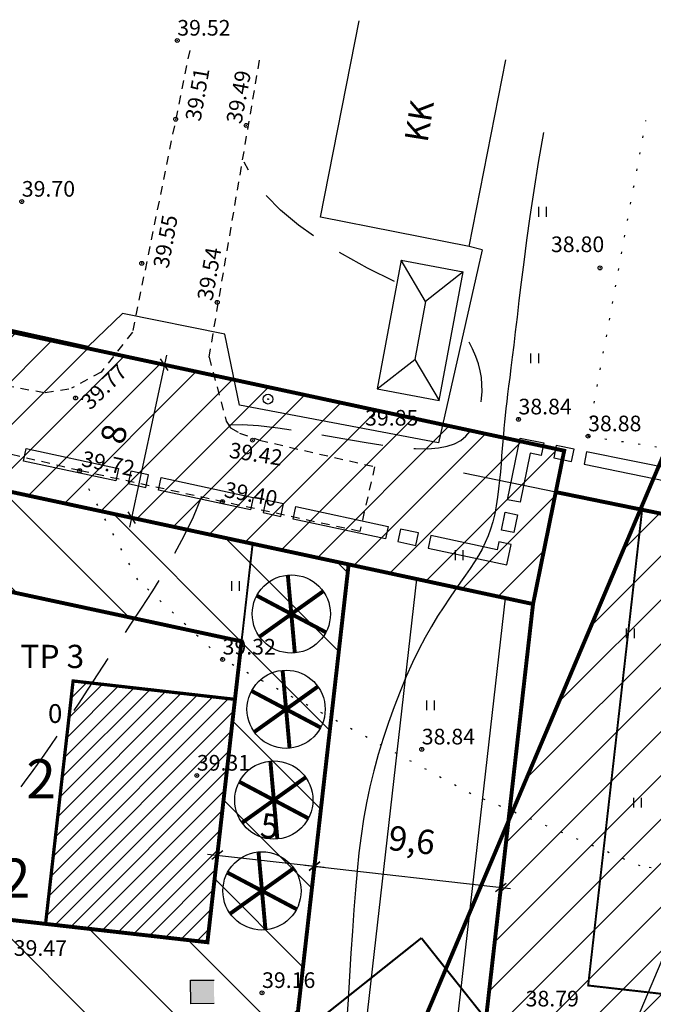
# Model space of a CAD drawing. Extents: x 554416 to 554837, y 6585663 to 6585960.
# Drawn here: x 554602 to 554634, y 6585817 to 6585867 of the extents above; entities that cross this region are included whole.
import ezdxf
from ezdxf.enums import TextEntityAlignment as Align

# ---------------------------------------------------------------- set-up
doc = ezdxf.new("R2010")
doc.units = 0
doc.header["$PDMODE"] = 32
doc.header["$PDSIZE"] = 0.2
for name, pattern in [('DASHED', [19.05, 12.7, -6.35]), ('DASHED2', [9.525, 6.35, -3.175]), ('DOT', [6.35, 0, -6.35]), ('METSASIHT', [3.5, 1.25, -1, 1.25])]:
    doc.linetypes.add(name, pattern=pattern)
doc.layers.get('0').update_dxf_attribs({"linetype": 'CONTINUOUS'})
doc.layers.get('Defpoints').update_dxf_attribs({"linetype": 'CONTINUOUS'})
for name, color, linetype in [('ehitusalunepind', 7, 'CONTINUOUS'), ('ehituskeeluala', 7, 'CONTINUOUS'), ('HALJASTUS', 7, 'CONTINUOUS'), ('horisontaalid', 41, 'CONTINUOUS'), ('KORGPIK', 7, 'CONTINUOUS'), ('krundid', 12, 'CONTINUOUS'), ('mõõtkett', 12, 'CONTINUOUS'), ('PIIRE', 7, 'CONTINUOUS'), ('POST', 6, 'CONTINUOUS'), ('PUNKT', 7, 'CONTINUOUS'), ('teed', 7, 'CONTINUOUS'), ('tingmärk', 7, 'CONTINUOUS')]:
    doc.layers.add(name, color=color, linetype=linetype)
doc.styles.add('norm', font='isocp.shx', dxfattribs={"height": 1.25})
doc.styles.add('ROMANS', font='ROMANS.shx')
doc.styles.add('ROMANTICITALIC', font='romi____.pfb')
doc.styles.get("Standard").update_dxf_attribs({"font": 'ISOCP'})
doc.linetypes.add('METALLAED', pattern='A,3.5,[141,geodeet.shx,S=0.6,R=0,X=0,Y=0],5,[141,geodeet.shx,S=0.6,R=180,X=0,Y=0],1.5', length=10)
doc.dimstyles.new('mõõtkett', dxfattribs={"dimscale": 0.5, "dimtxt": 10, "dimasz": 1, "dimexe": 1, "dimexo": 1.5, "dimgap": 2, "dimtad": 1, "dimdec": 1, "dimzin": 9, "dimtxsty": 'norm', "dimblk": 'OBLIQUE', "dimcen": 2.5, "dimdle": 1, "dimadec": 0, "dimazin": 0, "dimtfac": 1, "dimtdec": 1, "dimtmove": 0, "dimatfit": 3, "dimfxl": 1, "dimarcsym": 0})

# ---------------------------------------------------------------- blocks, each defined once
blk = doc.blocks.new('41')
for p, q in [((-0.39, -0.5), (-0.39, 0.5)), ((0.41, -0.5), (0.41, 0.5))]:
    blk.add_line(p, q)
blk = doc.blocks.new('518')
for radius in [0.5, 0.0444]:
    blk.add_circle((0, 0), radius)
blk = doc.blocks.new('_Oblique')
at = {"color": 0, "linetype": 'ByBlock', "lineweight": -2}
blk.add_line((-0.5, -0.5), (0.5, 0.5), dxfattribs=at)
blk = doc.blocks.new('*D49')
at = {"layer": 'Defpoints', "color": 0, "ltscale": 0.5}
for p in [(554611.781, 6585825.14), (554616.749, 6585824.577), (554616.704, 6585824.172)]:
    blk.add_point(p, dxfattribs=at)
at = {"layer": 'mõõtkett', "color": 0, "lineweight": -2, "ltscale": 0.5}
for p, q in [((554611.239, 6585824.792), (554617.2, 6585824.115)), ((554611.697, 6585824.395), (554611.679, 6585824.239)), ((554616.665, 6585823.831), (554616.647, 6585823.675))]:
    blk.add_line(p, q, dxfattribs=at)
at = {"layer": 'mõõtkett', "color": 0, "lineweight": -2, "ltscale": 0.5, "xscale": 0.5, "yscale": 0.5, "zscale": 0.5}
for p, rotation in [((554611.736, 6585824.736), 173.5243918065535), ((554616.704, 6585824.172), 353.5243918065535)]:
    blk.add_blockref('_Oblique', p, dxfattribs=dict(at, rotation=rotation))
at = {"layer": 'mõõtkett', "color": 0, "ltscale": 0.5, "insert": (554614.403, 6585826.068), "char_height": 1.25, "attachment_point": 5, "rotation": 353.5244, "style": 'norm'}
blk.add_mtext('5', dxfattribs=at)
blk = doc.blocks.new('*D65')
at = {"layer": 'Defpoints', "color": 0, "ltscale": 0.5}
for p in [(554616.749, 6585824.577), (554626.242, 6585823.089), (554626.092, 6585821.769)]:
    blk.add_point(p, dxfattribs=at)
at = {"layer": 'mõõtkett', "color": 0, "lineweight": -2, "ltscale": 0.5}
for p, q in [((554616.207, 6585824.228), (554626.739, 6585823.033)), ((554616.665, 6585823.831), (554616.647, 6585823.675)), ((554626.177, 6585822.514), (554626.298, 6585823.586))]:
    blk.add_line(p, q, dxfattribs=at)
at = {"layer": 'mõõtkett', "color": 0, "lineweight": -2, "ltscale": 0.5, "xscale": 0.5, "yscale": 0.5, "zscale": 0.5}
for p, rotation in [((554616.704, 6585824.172), 173.5246674719453), ((554626.242, 6585823.089), 353.5246674719453)]:
    blk.add_blockref('_Oblique', p, dxfattribs=dict(at, rotation=rotation))
at = {"layer": 'mõõtkett', "color": 0, "ltscale": 0.5, "insert": (554621.667, 6585825.338), "char_height": 1.25, "attachment_point": 5, "rotation": 353.5247, "style": 'norm'}
blk.add_mtext('9,6', dxfattribs=at)
blk = doc.blocks.new('*D70')
at = {"layer": 'Defpoints', "color": 0, "ltscale": 0.5}
for p in [(554609.773, 6585849.647), (554607.35, 6585841.985), (554608.093, 6585841.825)]:
    blk.add_point(p, dxfattribs=at)
at = {"layer": 'mõõtkett', "color": 0, "lineweight": -2, "ltscale": 0.5}
for p, q in [((554609.135, 6585850.295), (554607.245, 6585841.496)), ((554609.039, 6585849.805), (554608.541, 6585849.911)), ((554607.359, 6585841.983), (554606.861, 6585842.09))]:
    blk.add_line(p, q, dxfattribs=at)
at = {"layer": 'mõõtkett', "color": 0, "lineweight": -2, "ltscale": 0.5, "xscale": 0.5, "yscale": 0.5, "zscale": 0.5}
for p, rotation in [((554609.03, 6585849.806), 77.87770823958854), ((554607.35, 6585841.985), 257.8777082395885)]:
    blk.add_blockref('_Oblique', p, dxfattribs=dict(at, rotation=rotation))
at = {"layer": 'mõõtkett', "color": 0, "ltscale": 0.5, "insert": (554606.601, 6585846.237), "char_height": 1.25, "attachment_point": 5, "rotation": 77.8777, "style": 'norm'}
blk.add_mtext('8', dxfattribs=at)

msp = doc.modelspace()

# ---------------------------------------------------------------- hatches: boundary and pattern name
at = {"layer": 'ehitusalunepind', "ltscale": 0.5}
h = msp.add_hatch(dxfattribs=at)
h.set_pattern_fill('ANSI31', color=256, scale=0.2, style=0)
h.set_pattern_definition([(45, (0, -740.38373), (-0.449012806053, 0.449012806053), [])])
h.paths.add_polyline_path([(554611.23, 6585820.28), (554602.95, 6585821.22), (554604.359, 6585833.64), (554612.64, 6585832.7)])
at = {"layer": 'ehituskeeluala', "ltscale": 0.5}
h = msp.add_hatch(dxfattribs=at)
h.set_pattern_fill('ANSI31', color=256, scale=0.5, style=0)
h.paths.add_polyline_path([(554532.183, 6585859.033), (554535.782, 6585866.479), (554547.877, 6585864.1), (554575.497, 6585857.345), (554586.765, 6585854.589), (554629.48, 6585845.414), (554627.886, 6585837.574), (554584.974, 6585846.791), (554546.154, 6585856.286)])
h = msp.add_hatch(dxfattribs=at)
h.set_pattern_fill('ANSI31', color=256, angle=90, style=0)
h.paths.add_polyline_path([(554577.265, 6585843.529), (554572.65, 6585824.659), (554611.23, 6585820.28), (554612.975, 6585835.663), (554583.855, 6585841.917)], flags=16)
h.paths.add_polyline_path([(554573.596, 6585849.574), (554566.444, 6585820.331), (554613.647, 6585814.973), (554615.86, 6585816.735), (554618.454, 6585839.6), (554584.974, 6585846.791)])
h = msp.add_hatch(dxfattribs=at)
h.set_pattern_fill('ANSI31', color=256, scale=0.5, style=0)
h.set_pattern_definition([(45, (0, -740.3837), (-1.12253201513, 1.12253201513), [])])
h.paths.add_polyline_path([(554626.626, 6585826.471), (554625.398, 6585815.652), (554627.16, 6585813.44), (554636.927, 6585812.331), (554648.37, 6585839.344), (554633.379, 6585842.412)])
at = {"layer": 'tingmärk', "ltscale": 0.5}
msp.add_hatch(color=256, dxfattribs=at).paths.add_polyline_path([(554610.367, 6585818.337), (554610.378, 6585817.137), (554611.578, 6585817.148), (554611.567, 6585818.348)])

# ---------------------------------------------------------------- linework, layer by layer
at = {"ltscale": 0.5}
for p, q in [((554617.013, 6585857.347), (554618.984, 6585867.4)), ((554624.616, 6585855.856), (554626.488, 6585865.403)), ((554624.616, 6585855.856), (554617.013, 6585857.347)), ((554621.14, 6585855.148), (554619.913, 6585848.573)), ((554621.14, 6585855.148), (554624.308, 6585854.557)), ((554622.387, 6585853.05), (554621.14, 6585855.148)), ((554624.308, 6585854.557), (554622.387, 6585853.05)), ((554623.081, 6585847.982), (554624.308, 6585854.557)), ((554622.387, 6585853.05), (554621.833, 6585850.08)), ((554619.913, 6585848.573), (554621.833, 6585850.08)), ((554621.833, 6585850.08), (554623.081, 6585847.982)), ((554619.913, 6585848.573), (554623.081, 6585847.982))]:
    msp.add_line(p, q, dxfattribs=at)
at = {"color": 2, "linetype": 'METSASIHT', "ltscale": 0.35}
for p, q in [((554610.323, 6585865.884), (554607.391, 6585851.472)), ((554611.315, 6585850.194), (554613.9, 6585865.404)), ((554607.391, 6585851.472), (554605.792, 6585849.43)), ((554592.366, 6585850.263), (554602.933, 6585848.386)), ((554611.315, 6585850.194), (554612.194, 6585846.922)), ((554605.792, 6585849.43), (554604.28, 6585848.608)), ((554602.933, 6585848.386), (554604.28, 6585848.608)), ((554604.695, 6585844.394), (554591.205, 6585847.562)), ((554612.194, 6585846.922), (554612.414, 6585846.576)), ((554612.414, 6585846.576), (554612.877, 6585846.319)), ((554612.877, 6585846.319), (554613.89, 6585845.95)), ((554613.89, 6585845.95), (554619.784, 6585844.597)), ((554619.784, 6585844.597), (554619.021, 6585841.284)), ((554619.021, 6585841.284), (554604.695, 6585844.394))]:
    msp.add_line(p, q, dxfattribs=at)
at = {"color": 3, "linetype": 'DOT', "ltscale": 0.12}
for p, q in [((554630.703, 6585846.157), (554633.659, 6585862.295)), ((554630.703, 6585846.157), (554782.269, 6585822.632)), ((554607.666, 6585838.815), (554605.051, 6585843.67)), ((554612.006, 6585834.741), (554607.666, 6585838.815)), ((554624.709, 6585827.876), (554612.006, 6585834.741)), ((554633.371, 6585824.181), (554624.709, 6585827.876)), ((554647.481, 6585821.536), (554633.371, 6585824.181))]:
    msp.add_line(p, q, dxfattribs=at)
at = {"color": 3, "linetype": 'Continuous', "ltscale": 0.5}
msp.add_line((554625.277, 6585855.678), (554624.616, 6585855.856), dxfattribs=at)
at = {"color": 6, "ltscale": 0.5}
msp.add_line((554627.033, 6585801.795), (554640.465, 6585833.501), dxfattribs=at)
at = {"layer": 'ehitusalunepind', "ltscale": 0.5, "const_width": 0.167}
msp.add_lwpolyline([(554611.23, 6585820.28), (554602.95, 6585821.22), (554604.359, 6585833.64), (554612.64, 6585832.7), (554611.23, 6585820.28)], dxfattribs=at)
at = {"layer": 'ehituskeeluala', "linetype": 'DASHED2', "ltscale": 0.25, "const_width": 0.2}
for points in [[(554532.183, 6585859.033), (554535.782, 6585866.479), (554547.877, 6585864.1), (554575.497, 6585857.345), (554586.765, 6585854.589), (554629.48, 6585845.414), (554627.886, 6585837.574), (554584.974, 6585846.791), (554546.154, 6585856.286), (554532.183, 6585859.033)], [(554637.025, 6585851.018), (554598.591, 6585760.292)]]:
    msp.add_lwpolyline(points, dxfattribs=at)
at = {"layer": 'ehituskeeluala', "linetype": 'DASHED2', "ltscale": 0.5}
msp.add_lwpolyline([(554577.265, 6585843.529, 0.2, 0.2, 0), (554572.65, 6585824.659, 0.2, 0.2, 0), (554611.23, 6585820.28, 0.2, 0.2, 0), (554612.975, 6585835.663, 0.2, 0.2, 0), (554583.855, 6585841.917, 0.2, 0.2, 0)], format="xyseb", close=True, dxfattribs=at)
at = {"layer": 'horisontaalid', "color": 1, "linetype": 'Continuous', "ltscale": 3}
msp.add_line((554629.049, 6585843.298), (554624.325, 6585844.265), dxfattribs=at)
at = {"layer": 'horisontaalid', "ltscale": 0.5}
msp.add_lwpolyline([(554628.417, 6585861.687), (554628.153, 6585860.148), (554627.924, 6585858.718), (554627.725, 6585857.394), (554627.554, 6585856.173), (554627.407, 6585855.052), (554627.279, 6585854.026), (554627.167, 6585853.093), (554627.068, 6585852.25), (554626.978, 6585851.493), (554626.896, 6585850.813), (554626.821, 6585850.204), (554626.754, 6585849.656), (554626.692, 6585849.163), (554626.637, 6585848.715), (554626.587, 6585848.304), (554626.542, 6585847.924), (554626.501, 6585847.565), (554626.464, 6585847.221), (554626.43, 6585846.887), (554626.398, 6585846.557), (554626.367, 6585846.225), (554626.338, 6585845.884), (554626.308, 6585845.529), (554626.278, 6585845.155), (554626.247, 6585844.756), (554626.213, 6585844.338), (554626.173, 6585843.906), (554626.127, 6585843.469), (554626.071, 6585843.031), (554626.004, 6585842.6), (554625.924, 6585842.181), (554625.829, 6585841.783), (554625.718, 6585841.408), (554625.588, 6585841.054), (554625.442, 6585840.714), (554625.277, 6585840.384), (554625.095, 6585840.058), (554624.894, 6585839.731), (554624.674, 6585839.396), (554624.436, 6585839.049), (554624.178, 6585838.684), (554623.905, 6585838.297), (554623.616, 6585837.882), (554623.316, 6585837.436), (554623.006, 6585836.954), (554622.689, 6585836.432), (554622.367, 6585835.864), (554622.042, 6585835.247), (554621.717, 6585834.578), (554621.395, 6585833.863), (554621.081, 6585833.11), (554620.777, 6585832.326), (554620.487, 6585831.52), (554620.215, 6585830.7), (554619.965, 6585829.873), (554619.74, 6585829.048), (554619.542, 6585828.228), (554619.37, 6585827.409), (554619.221, 6585826.579), (554619.092, 6585825.73), (554618.981, 6585824.852), (554618.883, 6585823.934), (554618.796, 6585822.968), (554618.718, 6585821.943), (554618.645, 6585820.855), (554618.574, 6585819.715), (554618.503, 6585818.54), (554618.428, 6585817.347), (554618.348, 6585816.151)], dxfattribs=at)
at = {"layer": 'horisontaalid', "linetype": 'DASHED2', "ltscale": 0.5, "flags": 128}
for points in [[(554620.793, 6585854.07), (554619.419, 6585854.752), (554618.136, 6585855.458), (554616.957, 6585856.189), (554615.896, 6585856.942), (554614.968, 6585857.719), (554614.184, 6585858.517), (554613.56, 6585859.336), (554613.109, 6585860.175)], [(554612.354, 6585846.732), (554613.004, 6585846.761), (554613.843, 6585846.706), (554614.824, 6585846.586), (554615.9, 6585846.422), (554617.027, 6585846.231), (554618.157, 6585846.033), (554619.244, 6585845.847), (554620.243, 6585845.693), (554621.115, 6585845.585), (554621.865, 6585845.527), (554622.504, 6585845.517), (554623.043, 6585845.555), (554623.495, 6585845.638), (554623.872, 6585845.767), (554624.186, 6585845.939), (554624.448, 6585846.154), (554624.67, 6585846.41), (554624.854, 6585846.701), (554625.003, 6585847.02), (554625.118, 6585847.361), (554625.2, 6585847.717), (554625.252, 6585848.081), (554625.275, 6585848.446), (554625.271, 6585848.806), (554625.241, 6585849.157), (554625.182, 6585849.504), (554625.09, 6585849.857), (554624.962, 6585850.225), (554624.794, 6585850.615), (554624.584, 6585851.037), (554624.326, 6585851.5), (554624.018, 6585852.013)], [(554610.916, 6585843.014), (554610.498, 6585842.019), (554610.029, 6585841.045), (554609.518, 6585840.092), (554608.977, 6585839.16), (554608.415, 6585838.25), (554607.842, 6585837.36), (554607.268, 6585836.49), (554606.704, 6585835.641), (554606.157, 6585834.813), (554605.628, 6585834.006), (554605.115, 6585833.221), (554604.617, 6585832.461), (554604.133, 6585831.726), (554603.66, 6585831.017), (554603.197, 6585830.336), (554602.742, 6585829.683), (554602.296, 6585829.059), (554601.861, 6585828.461), (554601.441, 6585827.883), (554601.04, 6585827.32), (554600.663, 6585826.768), (554600.313, 6585826.223), (554599.996, 6585825.678), (554599.714, 6585825.129), (554599.471, 6585824.574), (554599.266, 6585824.012), (554599.095, 6585823.446), (554598.956, 6585822.878), (554598.847, 6585822.311), (554598.764, 6585821.747), (554598.706, 6585821.189), (554598.669, 6585820.637), (554598.651, 6585820.09), (554598.652, 6585819.516), (554598.674, 6585818.88), (554598.716, 6585818.146), (554598.779, 6585817.278), (554598.865, 6585816.239), (554598.973, 6585814.994), (554599.104, 6585813.506), (554599.259, 6585811.752), (554599.435, 6585809.759), (554599.63, 6585807.565), (554599.842, 6585805.209), (554600.069, 6585802.731), (554600.308, 6585800.168), (554600.556, 6585797.56), (554600.812, 6585794.947), (554601.074, 6585792.355), (554601.342, 6585789.77), (554601.619, 6585787.168), (554601.907, 6585784.522), (554602.206, 6585781.807), (554602.52, 6585778.998), (554602.849, 6585776.07), (554603.196, 6585772.997), (554603.565, 6585769.747), (554603.971, 6585766.262), (554604.433, 6585762.477), (554604.969, 6585758.328), (554605.596, 6585753.749), (554606.334, 6585748.676), (554607.2, 6585743.043), (554608.212, 6585736.787)]]:
    msp.add_lwpolyline(points, dxfattribs=at)
at = {"layer": 'horisontaalid', "color": 1, "linetype": 'Continuous', "ltscale": 3}
msp.add_lwpolyline([(554532.183, 6585859.033), (554546.154, 6585856.286), (554584.974, 6585846.791), (554627.886, 6585837.574), (554629.049, 6585843.298), (554785.17, 6585811.35), (554758.31, 6585758.7), (554461.04, 6585792.44), (554468.314, 6585835.364), (554518.77, 6585831.282)], close=True, dxfattribs=at)
at = {"layer": 'krundid', "color": 1, "ltscale": 0.5, "const_width": 0.2}
msp.add_lwpolyline([(554468.314, 6585835.364), (554518.77, 6585831.282), (554532.183, 6585859.033), (554546.154, 6585856.286), (554573.596, 6585849.574), (554584.974, 6585846.791), (554627.886, 6585837.574), (554629.049, 6585843.298), (554785.17, 6585811.35), (554758.31, 6585758.7), (554461.04, 6585792.44), (554468.314, 6585835.364)], dxfattribs=at)
at = {"layer": 'krundid', "color": 18, "ltscale": 0.5, "const_width": 0.2}
for points in [[(554573.596, 6585849.574), (554566.444, 6585820.331), (554613.647, 6585814.973), (554615.86, 6585816.735), (554618.454, 6585839.6), (554584.974, 6585846.791), (554573.596, 6585849.574)], [(554636.927, 6585812.331), (554627.16, 6585813.44), (554625.398, 6585815.652), (554627.886, 6585837.574), (554629.049, 6585843.298), (554648.37, 6585839.344), (554636.927, 6585812.331)], [(554618.454, 6585839.6), (554627.886, 6585837.574), (554627.886, 6585837.574), (554625.398, 6585815.652), (554627.16, 6585813.44), (554685.745, 6585806.79), (554735.222, 6585796.665), (554728.621, 6585783.726), (554714.336, 6585786.649), (554715.218, 6585790.96), (554684.238, 6585797.3), (554517.067, 6585816.274), (554518.77, 6585831.282), (554532.681, 6585829.703), (554532.052, 6585824.234), (554613.647, 6585814.973), (554615.86, 6585816.735), (554618.454, 6585839.6)]]:
    msp.add_lwpolyline(points, dxfattribs=at)
at = {"layer": 'krundid', "color": 4, "linetype": 'DASHED', "ltscale": 0.5, "const_width": 0.1}
for points in [[(554633.465, 6585842.394), (554630.705, 6585818.069), (554686.53, 6585811.733), (554742.662, 6585800.247), (554731.346, 6585778.065), (554708.435, 6585782.753), (554709.318, 6585787.064), (554683.454, 6585792.357), (554511.535, 6585811.869), (554513.784, 6585831.685)], [(554521.076, 6585836.052), (554538.22, 6585834.107), (554537.591, 6585828.638), (554611.23, 6585820.28), (554613.542, 6585840.655)]]:
    msp.add_lwpolyline(points, dxfattribs=at)
at = {"layer": 'PIIRE', "color": 3, "linetype": 'METALLAED', "ltscale": 0.5}
for p, q in [((554605.124, 6585850.74), (554572.492, 6585857.896)), ((554625.277, 6585855.678), (554623.046, 6585845.823)), ((554606.889, 6585852.425), (554605.124, 6585850.74)), ((554612.119, 6585851.365), (554606.889, 6585852.425)), ((554612.867, 6585847.736), (554612.119, 6585851.365)), ((554623.046, 6585845.823), (554612.867, 6585847.736))]:
    msp.add_line(p, q, dxfattribs=at)
at = {"layer": 'PUNKT', "ltscale": 0.5}
for p in [(554609.686, 6585866.388), (554609.607, 6585862.363), (554613.216, 6585862.044), (554601.734, 6585858.153), (554607.869, 6585854.996), (554631.313, 6585854.761), (554611.731, 6585853.001), (554604.485, 6585848.11), (554627.141, 6585847.02), (554630.703, 6585846.157), (554613.536, 6585845.953), (554604.695, 6585844.394), (554611.997, 6585842.809), (554612.006, 6585834.741), (554622.192, 6585830.145), (554610.689, 6585828.806), (554614.024, 6585817.693)]:
    msp.add_point(p, dxfattribs=at)
at = {"layer": 'teed', "linetype": 'Continuous', "ltscale": 0.5}
msp.add_lwpolyline([(554626.461, 6585837.88), (554623.67, 6585813.282, 0.414214), (554626.312, 6585809.963), (554685.188, 6585803.281), (554715.452, 6585797.088, 0.414214), (554716.632, 6585797.867), (554717.143, 6585800.365), (554735.222, 6585796.665), (554728.621, 6585783.726), (554714.336, 6585786.649), (554715.309, 6585791.401, 0.414214), (554714.529, 6585792.581), (554684.466, 6585798.733), (554532.126, 6585816.024, 0.414214), (554531.02, 6585815.143), (554530.969, 6585814.696), (554517.067, 6585816.274), (554518.77, 6585831.282), (554532.681, 6585829.703), (554531.764, 6585821.702, 0.414531), (554532.644, 6585820.594), (554615.78, 6585811.159, 0.414214), (554619.099, 6585813.801), (554621.942, 6585838.851)], format="xyb", dxfattribs=at)
at = {"layer": 'tingmärk', "ltscale": 0.5}
for p, q in [((554610.367, 6585818.337), (554611.567, 6585818.348)), ((554610.376, 6585817.139), (554610.367, 6585818.339)), ((554611.576, 6585817.148), (554610.376, 6585817.139))]:
    msp.add_line(p, q, dxfattribs=at)
at = {"layer": 'tingmärk', "linetype": 'Continuous'}
for points in [[(554627.731, 6585845.292), (554627.22, 6585842.778), (554626.583, 6585842.907), (554627.223, 6585846.059), (554628.437, 6585845.811), (554628.307, 6585845.174), (554627.731, 6585845.292)], [(554626.048, 6585840.347), (554622.661, 6585841.074), (554622.524, 6585840.439), (554626.548, 6585839.575), (554626.77, 6585840.617), (554626.135, 6585840.752), (554626.048, 6585840.347)]]:
    msp.add_lwpolyline(points, dxfattribs=at)
for points in [[(554629.989, 6585845.493), (554629.073, 6585845.681), (554628.943, 6585845.044), (554629.858, 6585844.856)], [(554601.957, 6585845.521), (554606.675, 6585844.508), (554606.539, 6585843.872), (554601.821, 6585844.886)], [(554635.352, 6585844.395), (554630.625, 6585845.363), (554630.494, 6585844.726), (554635.222, 6585843.758)], [(554608.224, 6585844.175), (554607.31, 6585844.372), (554607.173, 6585843.736), (554608.087, 6585843.54)], [(554608.858, 6585844.039), (554613.576, 6585843.026), (554613.44, 6585842.39), (554608.722, 6585843.403)], [(554615.125, 6585842.693), (554614.211, 6585842.889), (554614.074, 6585842.254), (554614.988, 6585842.057)], [(554615.759, 6585842.557), (554620.478, 6585841.543), (554620.341, 6585840.908), (554615.623, 6585841.921)], [(554626.268, 6585841.355), (554626.454, 6585842.271), (554627.091, 6585842.142), (554626.905, 6585841.226)], [(554622.026, 6585841.211), (554621.112, 6585841.407), (554620.976, 6585840.771), (554621.89, 6585840.575)]]:
    msp.add_lwpolyline(points, close=True, dxfattribs=at)
at = {"layer": 'tingmärk', "ltscale": 0.5, "const_width": 0.2}
for points in [[(554615.701, 6585835.073), (554615.343, 6585839.057)], [(554613.754, 6585838.001), (554617.29, 6585836.129)], [(554613.895, 6585835.903), (554617.15, 6585838.227)], [(554615.433, 6585830.202), (554615.075, 6585834.186)], [(554613.486, 6585833.13), (554617.022, 6585831.259)], [(554613.627, 6585831.032), (554616.882, 6585833.356)], [(554614.807, 6585825.559), (554614.449, 6585829.543)], [(554612.86, 6585828.486), (554616.395, 6585826.615)], [(554613, 6585826.388), (554616.255, 6585828.713)], [(554614.2, 6585820.914), (554613.842, 6585824.898)], [(554612.253, 6585823.842), (554615.789, 6585821.971)], [(554612.394, 6585821.744), (554615.649, 6585824.069)]]:
    msp.add_lwpolyline(points, dxfattribs=at)
at = {"layer": 'tingmärk', "color": 7, "ltscale": 0.5, "const_width": 0.1}
for points in [[(554622.174, 6585820.497), (554622.174, 6585820.497), (554608.565, 6585809.663)], [(554633.008, 6585806.888), (554622.174, 6585820.497)]]:
    msp.add_lwpolyline(points, dxfattribs=at)
at = {"layer": 'tingmärk', "ltscale": 0.5}
for centre in [(554615.522, 6585837.065), (554615.254, 6585832.194), (554614.628, 6585827.551), (554614.021, 6585822.906)]:
    msp.add_circle(centre, 2, dxfattribs=at)

# ---------------------------------------------------------------- block references
at = {"layer": 'HALJASTUS', "color": 3, "linetype": 'Continuous', "ltscale": 0.5, "xscale": 0.5, "yscale": 0.5, "zscale": 0.5}
for p in [(554628.371, 6585857.629), (554627.974, 6585850.137), (554624.115, 6585840.075), (554612.669, 6585838.494), (554632.863, 6585836.076), (554622.64, 6585832.391), (554633.235, 6585827.414)]:
    msp.add_blockref('41', p, dxfattribs=at)
at = {"layer": 'POST', "color": 3, "linetype": 'Continuous', "ltscale": 0.5, "xscale": 0.5, "yscale": 0.5, "zscale": 0.5}
msp.add_blockref('518', (554614.333, 6585848.05), dxfattribs=at)

# ---------------------------------------------------------------- texts
at = {"ltscale": 0.5}
msp.add_text('KK', height=1.2, rotation=80.8865, dxfattribs=at).set_placement((554622.486, 6585861.134))
at = {"layer": 'KORGPIK', "ltscale": 0.5, "style": 'ROMANS'}
for s, p in [('39.52', (554609.686, 6585866.388)), ('39.70', (554601.734, 6585858.153)), ('38.80', (554628.801, 6585855.319)), ('38.84', (554627.141, 6585847.02, 38.839)), ('39.85', (554619.293, 6585846.448)), ('38.88', (554630.703, 6585846.157)), ('39.32', (554612.006, 6585834.741)), ('38.84', (554622.192, 6585830.145)), ('39.31', (554610.689, 6585828.806, 39.307)), ('39.47', (554601.322, 6585819.336)), ('39.16', (554614.024, 6585817.693)), ('38.79', (554627.505, 6585816.748))]:
    msp.add_text(s, height=0.8, dxfattribs=at).set_placement(p, align=Align.BOTTOM_LEFT)
for s, rotation, p in [('39.51', 80.1858, (554611.123, 6585862.178)), ('39.49', 79.4512, (554613.216, 6585862.044)), ('39.55', 79.6448, (554609.478, 6585854.656)), ('39.54', 80.157, (554611.731, 6585853.001)), ('39.77', 44.2226, (554605.413, 6585847.275)), ('39.42', 351.2055, (554612.268, 6585844.813)), ('39.72', 348.3711, (554604.695, 6585844.394)), ('39.40', 349.3415, (554611.997, 6585842.809))]:
    msp.add_text(s, height=0.8, rotation=rotation, dxfattribs=at).set_placement(p, align=Align.BOTTOM_LEFT)
at = {"layer": 'tingmärk', "style": 'ROMANTICITALIC'}
msp.add_text('TP 3', height=1.188, dxfattribs=at).set_placement((554601.668, 6585834.3))
at = {"layer": 'tingmärk'}
msp.add_text('0', height=0.96, dxfattribs=at).set_placement((554603.079, 6585831.495))
at = {"layer": 'tingmärk', "ltscale": 0.5, "char_height": 2, "attachment_point": 6, "style": 'norm'}
for s, insert, width in [('{\\fLucida Sans Unicode|b0|i0|c0|p34;2}', (554603.476, 6585828.633), 2.645), ('{\\fTahoma|b0|i0|c0|p32;p\\fTahoma|b0|i0|c186|p32;k\\fLucida Sans Unicode|b0|i0|c0|p34;2}', (554602.174, 6585823.557), 4.83199)]:
    msp.add_mtext(s, dxfattribs=dict(at, insert=insert, width=width))

# ---------------------------------------------------------------- dimensions: what is measured, and where the dimension line sits
at = {"layer": 'mõõtkett', "ltscale": 0.5}
for p1, p2, distance, picture, middle in [((554609.773, 6585849.647), (554608.093, 6585841.825), -0.759, '*D70', (554606.601, 6585846.237)), ((554611.781, 6585825.14), (554616.749, 6585824.577), -0.407, '*D49', (554614.403, 6585826.068))]:
    dim = msp.add_aligned_dim(p1=p1, p2=p2, distance=distance, dimstyle='mõõtkett', dxfattribs=at)
    dim.commit()
    dim.dimension.update_dxf_attribs({"geometry": picture, "text_midpoint": middle})
dim = msp.add_linear_dim(base=(554626.242, 6585823.089), p1=(554616.749, 6585824.577), p2=(554626.092, 6585821.769), angle=173.5247, dimstyle='mõõtkett', override={"dimdec": 2, "dimtmove": 1}, dxfattribs=at)
dim.commit()
dim.dimension.update_dxf_attribs({"geometry": '*D65', "text_midpoint": (554621.667, 6585825.338)})

doc.saveas('drawing.dxf')
